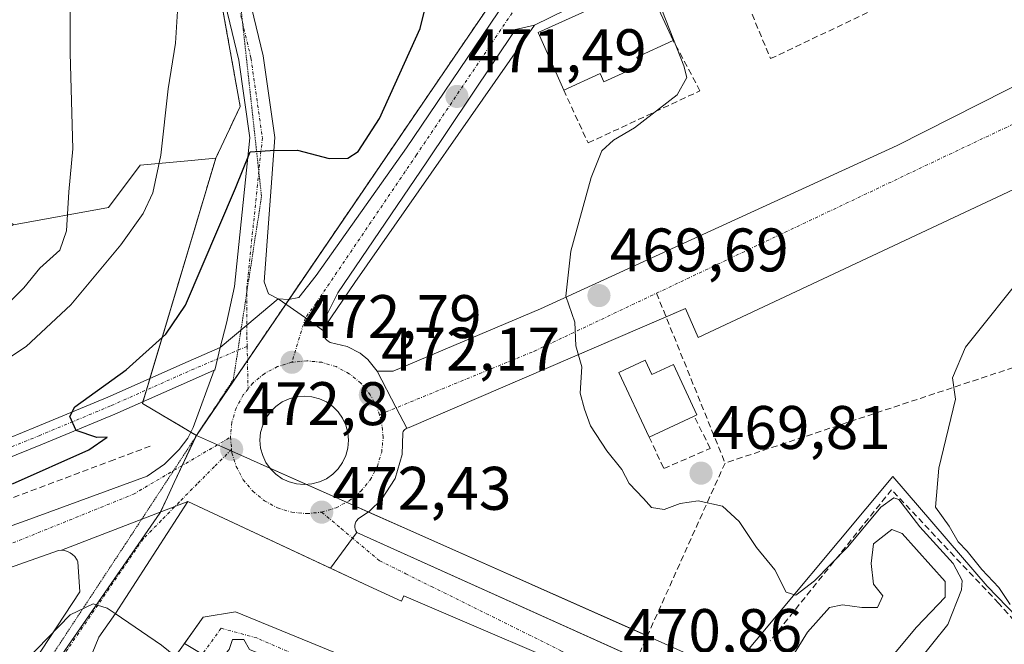
# Model space of a CAD drawing. Units: metres. Extents: x 549603 to 553082, y 4705477 to 4707815.
# Drawn here: x 551845 to 552005, y 4707353 to 4707455 of the extents above; entities that cross this region are included whole.
import ezdxf
from ezdxf.enums import TextEntityAlignment as Align

# ---------------------------------------------------------------- set-up
doc = ezdxf.new("R2010")
doc.units = ezdxf.units.M
doc.header["$MEASUREMENT"] = 0
for name, pattern in [('TRAZO_Y_PUNTO', [1, 0.5, -0.25, 0, -0.25]), ('TRAZOS', [0.75, 0.5, -0.25]), ('TRAZOS2', [0.375, 0.25, -0.125]), ('TRAZOSX2', [1.5, 1, -0.5])]:
    doc.linetypes.add(name, pattern=pattern)
for name, color, linetype, lineweight in [('Arbolado forestal', 92, 'TRAZOS', 0), ('Arbolado forestal CxS', 92, 'Continuous', 0), ('Camino', 19, 'Continuous', 0), ('Camino Cxs', 19, 'Continuous', 0), ('Camino eje', 39, 'TRAZO_Y_PUNTO', 13), ('Camino eje virtual', 6, 'TRAZO_Y_PUNTO', 0), ('Carátula', 7, 'Continuous', 5), ('Curva de nivel maestra', 36, 'Continuous', 30), ('Curva de nivel normal', 36, 'Continuous', 0), ('Edificación', 1, 'Continuous', 13), ('Edificación Cxs', 1, 'Continuous', 13), ('Elemento construido', 1, 'Continuous', 0), ('Estanque', 2, 'Continuous', 0), ('Estanque Cxs', 2, 'Continuous', 0), ('Muro lineal', 1, 'TRAZOSX2', 13), ('Núcleo urbano', 19, 'Continuous', 0), ('Núcleo urbano CxS', 19, 'Continuous', 0), ('Obra de contención lineal', 1, 'TRAZOSX2', 13), ('Pastizal CxS', 92, 'Continuous', 0), ('Pista pavimentada', 135, 'Continuous', 13), ('Pista pavimentada Cxs', 135, 'Continuous', 0), ('Pista pavimentada eje', 135, 'TRAZO_Y_PUNTO', 0), ('Punto de cota en terreno', 7, 'Continuous', 0), ('Rótulo de punto de cota en terreno', 19, 'Continuous', 0), ('Senda', 19, 'TRAZOSX2', 0), ('Vía pecuaria eje', 92, 'TRAZOS2', 0), ('Vía urbana Cxs', 5, 'Continuous', 0), ('Vía urbana eje', 5, 'TRAZO_Y_PUNTO', 0)]:
    doc.layers.add(name, color=color, linetype=linetype, lineweight=lineweight)
doc.styles.add('Arial', font='txt', dxfattribs={"height": 0.2})

# ---------------------------------------------------------------- blocks, each defined once
blk = doc.blocks.new('*U151')
at = {"layer": 'Núcleo urbano CxS', "color": 19, "linetype": 'Continuous', "lineweight": 0}
blk.add_polyline3d([(552018.46, 4707345.79, 466.21), (552002.27, 4707362.57, 466.23), (551986.87, 4707380.44, 468.17), (551960.21, 4707348.54, 470.91), (551947.18, 4707354.34, 471.03), (551908.82, 4707371.39, 472.21), (551882.22, 4707383.22, 472.75), (551873.41, 4707387.14, 472.8), (551915.41, 4707448.75, 471.58), (551942.58, 4707488.62, 467.76), (551973.61, 4707534.15, 466.44), (551982.17, 4707544.63, 465.94), (552033.1, 4707413.02, 462.51), (552235.13, 4707475.19, 459.27), (552230.05, 4707511.35, 460.95), (552230.05, 4707511.35, 460.95), (552290.19, 4707457.42, 455.71), (552312.19, 4707481.95, 456.13), (552349.75, 4707448.26, 453.22)], dxfattribs=at)
blk = doc.blocks.new('*U159')
at = {"layer": 'Arbolado forestal CxS', "color": 92, "linetype": 'Continuous', "lineweight": 0}
blk.add_polyline3d([(551915.41, 4707448.75, 471.58), (551873.41, 4707387.14, 472.8), (551864.62, 4707392.36, 473.77), (551876.57, 4707432.3, 476.05), (551880.54, 4707440.72, 475.66), (551874.19, 4707476.04, 477.24), (551856.49, 4707531.76, 479.22), (551858.01, 4707532, 479.01), (551939.47, 4707490.22, 468.02), (551942.58, 4707488.62, 467.76), (551915.41, 4707448.75, 471.58)], close=True, dxfattribs=at)
blk = doc.blocks.new('5PATER')
at = {"layer": 'Carátula', "linetype": 'Continuous', "lineweight": 5}
h = blk.add_hatch(color=250, dxfattribs=at)
edge = h.paths.add_edge_path()
edge.add_ellipse((0, 0.01), major_axis=(-1.33, -1.34), ratio=0.999422, start_angle=0, end_angle=360)
blk = doc.blocks.new('*U193')
at = {"layer": 'Vía urbana Cxs', "color": 5, "linetype": 'Continuous', "lineweight": 0}
blk.add_polyline3d([(551821.77, 4707364.74, 471.09), (551845.66, 4707373.27, 471.69), (551865.38, 4707380.5, 472.26), (551868.2, 4707382.44, 472.43), (551870.63, 4707384.85, 472.67), (551871.99, 4707386.68, 472.77), (551872.9, 4707388.4, 472.86), (551876.32, 4707397.74, 472.91), (551876.41, 4707397.78, 472.9), (551876.85, 4707399.59, 472.92), (551877.3, 4707401.43, 472.95), (551881.64, 4707405.09, 472.96), (551886.75, 4707409.37, 472.95), (551891.16, 4707406.28, 472.69), (551894.13, 4707404.19, 472.62), (551894.13, 4707404.19, 472.62), (551894.12, 4707403.79, 472.62), (551894.2, 4707403.41, 472.61), (551894.36, 4707403.05, 472.6), (551894.59, 4707402.73, 472.59), (551894.89, 4707402.48, 472.58), (551895.23, 4707402.29, 472.56), (551897.96, 4707401.63, 472.4), (551900.1, 4707400.51, 472.2), (551901.34, 4707399.48, 472.07), (551902.84, 4707397.58, 471.93), (551905.97, 4707391.64, 471.79), (551907.71, 4707388.32, 471.7), (551907.52, 4707388.22, 471.72), (551907.36, 4707388.1, 471.73), (551907.23, 4707387.94, 471.74), (551907.12, 4707387.77, 471.75), (551907.05, 4707387.57, 471.76), (551906.95, 4707384.05, 471.91), (551905.79, 4707380.13, 472.09), (551903.59, 4707376.68, 472.24), (551901.64, 4707374.77, 472.29), (551899.76, 4707373.53, 472.32), (551899.56, 4707373.3, 472.32), (551899.41, 4707373.05, 472.32), (551899.3, 4707372.76, 472.31), (551899.25, 4707372.47, 472.3), (551899.25, 4707372.17, 472.3), (551899.3, 4707371.87, 472.29), (551899.41, 4707371.59, 472.28), (551899.56, 4707371.33, 472.28), (551898.87, 4707370.4, 472.26), (551895.26, 4707365.51, 472.23), (551872, 4707376.35, 472.2), (551869.91, 4707375.54, 472.1), (551851.44, 4707368.43, 471.63), (551850.95, 4707368.4, 471.64), (551795.09, 4707348.69, 469.82)], dxfattribs=at)
blk.add_polyline3d([(551889.73, 4707379.24, 472.59), (551890.98, 4707379.13, 472.58), (551892.24, 4707379.24, 472.56), (551893.45, 4707379.56, 472.54), (551894.59, 4707380.09, 472.53), (551895.62, 4707380.81, 472.51), (551896.51, 4707381.7, 472.48), (551897.23, 4707382.73, 472.45), (551897.76, 4707383.87, 472.43), (551898.09, 4707385.08, 472.41), (551898.19, 4707386.34, 472.4), (551898.09, 4707387.59, 472.41), (551897.76, 4707388.8, 472.43), (551897.23, 4707389.94, 472.44), (551896.51, 4707390.97, 472.46), (551895.62, 4707391.86, 472.5), (551894.59, 4707392.58, 472.56), (551893.45, 4707393.11, 472.62), (551892.24, 4707393.44, 472.7), (551890.98, 4707393.55, 472.76), (551889.73, 4707393.44, 472.8), (551888.52, 4707393.11, 472.85), (551887.38, 4707392.58, 472.9), (551886.35, 4707391.86, 472.95), (551885.46, 4707390.97, 472.98), (551884.74, 4707389.94, 473), (551884.21, 4707388.8, 473.01), (551883.88, 4707387.59, 472.97), (551883.77, 4707386.34, 472.92), (551883.88, 4707385.08, 472.88), (551884.21, 4707383.87, 472.85), (551884.74, 4707382.73, 472.8), (551885.46, 4707381.7, 472.75), (551886.35, 4707380.81, 472.71), (551887.38, 4707380.09, 472.66), (551888.52, 4707379.56, 472.61), (551889.73, 4707379.24, 472.59)], close=True, dxfattribs=at)
blk = doc.blocks.new('*U199')
at = {"layer": 'Vía urbana Cxs', "color": 5, "linetype": 'Continuous', "lineweight": 0}
for points in [[(551882.06, 4707352.29, 471.97), (551881.13, 4707353.88, 472.05), (551879.28, 4707353.88, 472.06), (551878.75, 4707352.29, 471.84)], [(551876.77, 4707350.04, 471.14), (551871.49, 4707353.26, 471.69), (551874.51, 4707357.52, 472.08), (551879.76, 4707358.41, 472.14), (551901.5, 4707349.5, 472)], [(551941.69, 4707346.22, 470.84), (551907.19, 4707361.01, 472.08), (551906.81, 4707360.13, 472.08), (551901.5, 4707362.6, 472.17), (551895.26, 4707365.51, 472.23), (551898.87, 4707370.4, 472.26), (551899.56, 4707371.33, 472.28), (551945.22, 4707350.77, 470.98)], [(551838.01, 4707336.81, 468.62), (551854.41, 4707361.68, 470.76), (551854.08, 4707366.56, 471.43), (551853.96, 4707366.82, 471.46), (551853.87, 4707367, 471.48), (551853.59, 4707367.4, 471.52), (551853.24, 4707367.75, 471.55), (551852.84, 4707368.03, 471.58), (551852.4, 4707368.25, 471.6), (551851.93, 4707368.38, 471.62), (551851.44, 4707368.43, 471.63), (551869.91, 4707375.54, 472.1), (551872, 4707376.35, 472.2), (551860.23, 4707358.15, 469.93), (551857.51, 4707354.25, 469.57), (551851.73, 4707340.05, 469.29)]]:
    blk.add_polyline3d(points, dxfattribs=at)
blk = doc.blocks.new('*U201')
at = {"layer": 'Vía urbana Cxs', "color": 5, "linetype": 'Continuous', "lineweight": 0}
for points in [[(552019.82, 4707433.42, 464.74), (551955.15, 4707403.08, 468.8), (551953.12, 4707407.8, 468.8), (551949.93, 4707406.43, 469.05), (551908.1, 4707388.41, 471.68), (551907.9, 4707388.39, 471.69), (551907.71, 4707388.32, 471.7), (551905.97, 4707391.64, 471.79), (551902.84, 4707397.58, 471.93), (551905.47, 4707397.58, 471.74), (551929.45, 4707407.77, 470.21), (551987.61, 4707434.37, 466.47), (552018.83, 4707450.14, 464.64)], [(551998.18, 4707488.13, 466.45), (551928.52, 4707453.97, 470.96), (551925.4, 4707453.27, 471.01), (551910.93, 4707431.71, 471.78), (551896.45, 4707410.34, 472.5), (551894.52, 4707406.44, 472.6), (551894.13, 4707404.19, 472.62), (551891.16, 4707406.28, 472.69), (551886.75, 4707409.37, 472.95), (551888.41, 4707409.29, 472.86), (551890.08, 4707409.61, 472.79), (551892.94, 4707413.18, 472.75), (551907.62, 4707433.95, 471.9), (551938.63, 4707479.83, 470.17)]]:
    blk.add_polyline3d(points, dxfattribs=at)
blk = doc.blocks.new('*U202')
at = {"layer": 'Vía pecuaria eje', "color": 92, "linetype": 'TRAZOS2', "lineweight": 0}
blk.add_polyline3d([(551905.29, 4707806.95, 496.22), (551904.15, 4707804.98, 495.93), (551898.2, 4707794.67, 494.79), (551875.33, 4707739.64, 489.6), (551864.67, 4707707.12, 487.38), (551862.98, 4707698.89, 486.84), (551857.53, 4707672.42, 485.45), (551851.47, 4707642.95, 483.91), (551849, 4707610.83, 482.33), (551848.15, 4707599.9, 481.75), (551846.9, 4707574.87, 480.61), (551848.53, 4707546.79, 479.82), (551857.84, 4707520.84, 479.5), (551880.6, 4707457.35, 476.17), (551884.02, 4707426.03, 474.3), (551879.44, 4707396.26, 472.92), (551861.83, 4707369.41, 471.32), (551859.15, 4707365.35, 470.76), (551856.47, 4707361.28, 470.07), (551853.79, 4707357.22, 469.89), (551851.12, 4707353.15, 469.45), (551848.44, 4707349.09, 469.3)], dxfattribs=at)

msp = doc.modelspace()

# ---------------------------------------------------------------- linework, layer by layer
at = {"layer": 'Arbolado forestal', "color": 92, "linetype": 'TRAZOS', "lineweight": 0}
for points in [[(551856.49, 4707531.76, 479.22), (551857.19, 4707529.56, 479.12), (551859.79, 4707521.38, 479.2), (551874.19, 4707476.05, 477.24), (551874.49, 4707474.39, 477.2), (551875.61, 4707468.17, 476.94), (551880.54, 4707440.72, 475.66), (551876.57, 4707432.3, 476.05)], [(551873.41, 4707387.14, 472.8), (551874.7, 4707389.04, 472.87), (551881.73, 4707399.34, 472.92), (551887.97, 4707408.51, 472.83), (551888.52, 4707409.32, 472.86), (551915.4, 4707448.75, 471.58), (551942.58, 4707488.62, 467.76)], [(551876.57, 4707432.3, 476.05), (551865.84, 4707396.42, 473.79), (551865.27, 4707394.53, 473.77), (551864.71, 4707392.64, 473.75), (551864.62, 4707392.36, 473.77), (551872.51, 4707387.67, 472.83), (551873.41, 4707387.14, 472.8)]]:
    msp.add_polyline3d(points, dxfattribs=at)
at = {"layer": 'Camino', "color": 19, "linetype": 'Continuous', "lineweight": 0}
for points in [[(551743.43, 4707380.14, 476.27), (551746.57, 4707378.88, 476.21), (551755.25, 4707376.68, 476.98), (551763.58, 4707376.42, 477.42), (551776.68, 4707377.86, 478.16), (551794.93, 4707380.51, 480.07), (551815.89, 4707382.9, 479.08), (551835.73, 4707384.34, 477.3), (551840.79, 4707385.86, 476.9), (551847.2, 4707388.48, 475.57), (551858.96, 4707393.36, 474.24), (551872.05, 4707399.18, 473.27), (551877.3, 4707401.43, 472.95)], [(551877.3, 4707401.43, 472.95), (551876.85, 4707399.59, 472.92), (551876.41, 4707397.78, 472.9), (551876.32, 4707397.74, 472.91)], [(551876.32, 4707397.74, 472.91), (551873.24, 4707396.43, 473.06), (551860.14, 4707390.61, 474.36), (551848.35, 4707385.7, 475.51), (551841.79, 4707383.03, 476.25), (551836.27, 4707381.37, 476.52), (551816.16, 4707379.91, 478.48), (551795.32, 4707377.53, 479.12), (551777.06, 4707374.89, 478.12), (551763.7, 4707373.42, 477.3), (551754.83, 4707373.69, 476.74), (551745.64, 4707376.03, 475.94), (551743.52, 4707376.87, 475.85)]]:
    msp.add_polyline3d(points, dxfattribs=at)
at = {"layer": 'Camino Cxs', "color": 19, "linetype": 'Continuous', "lineweight": 0}
msp.add_polyline3d([(551840.79, 4707385.86, 476.9), (551847.2, 4707388.48, 475.57), (551858.96, 4707393.36, 474.24), (551872.05, 4707399.18, 473.27), (551877.3, 4707401.43, 472.95), (551876.85, 4707399.59, 472.92), (551876.41, 4707397.78, 472.9), (551876.32, 4707397.74, 472.91), (551876.32, 4707397.74, 472.91), (551873.24, 4707396.43, 473.06), (551860.14, 4707390.61, 474.36), (551848.35, 4707385.7, 475.51), (551841.79, 4707383.03, 476.25)], dxfattribs=at)
at = {"layer": 'Camino eje', "color": 39, "linetype": 'TRAZO_Y_PUNTO', "lineweight": 13}
msp.add_polyline3d([(551743.48, 4707378.51, 475.94), (551746.1, 4707377.45, 476.01), (551755.04, 4707375.18, 476.86), (551763.64, 4707374.92, 477.36), (551776.87, 4707376.38, 478.14), (551795.12, 4707379.02, 479.62), (551816.03, 4707381.4, 478.78), (551836, 4707382.86, 476.89), (551841.29, 4707384.45, 476.62), (551847.78, 4707387.09, 475.54), (551859.55, 4707391.99, 474.29), (551872.65, 4707397.81, 473.07), (551876.85, 4707399.59, 472.92)], dxfattribs=at)
at = {"layer": 'Camino eje virtual', "color": 6, "linetype": 'TRAZO_Y_PUNTO', "lineweight": 0}
msp.add_polyline3d([(551881.68, 4707401.64, 472.93), (551876.85, 4707399.59, 472.92)], dxfattribs=at)
at = {"layer": 'Curva de nivel maestra', "color": 36, "linetype": 'Continuous', "lineweight": 30}
msp.add_polyline3d([(551843.46, 4707379.26, 475), (551855.89, 4707384.76, 475), (551858.89, 4707386.84, 475), (551857.21, 4707386.78, 475), (551853.81, 4707387.91, 475), (551852.8, 4707390.23, 475), (551853.62, 4707391.8, 475), (551861.96, 4707397.8, 475), (551868.44, 4707403.63, 475), (551871.63, 4707408.36, 475), (551879.77, 4707427.39, 475), (551882.17, 4707433.3, 475), (551885.45, 4707433.52, 475), (551889.86, 4707433.58, 475), (551895.02, 4707432.24, 475), (551898.06, 4707432.29, 475), (551899.76, 4707433.4, 475), (551903.23, 4707438.73, 475), (551909.89, 4707453.4, 475), (551910.78, 4707457.18, 475)], dxfattribs=at)
at = {"layer": 'Curva de nivel normal', "color": 36, "linetype": 'Continuous', "lineweight": 0}
for points in [[(551852.82, 4707465.57, 485), (551852.87, 4707449.42, 485), (551853.28, 4707433.81, 485), (551852.64, 4707426.81, 485), (551852.26, 4707420.48, 485), (551851.17, 4707417.31, 485), (551847.93, 4707414.4, 485), (551845.3, 4707411.15, 485), (551842.19, 4707408.06, 485), (551839.63, 4707407.31, 485), (551837.23, 4707407.56, 485), (551833.56, 4707406.36, 485), (551828.9, 4707402.7, 485), (551822.01, 4707398.6, 485), (551816.34, 4707396.54, 485), (551810.01, 4707396.03, 485), (551797.25, 4707394.47, 485), (551780.94, 4707394.51, 485), (551763.55, 4707398.59, 485), (551752.78, 4707404.11, 485)], [(551751.73, 4707385.8, 480), (551756.56, 4707384.76, 480), (551762.28, 4707384.24, 480), (551770.58, 4707383.01, 480), (551778.4, 4707382.32, 480), (551785.6, 4707381.52, 480), (551795.85, 4707381.77, 480), (551813.09, 4707384.01, 480), (551825.57, 4707386.59, 480), (551830.9, 4707388.67, 480), (551833.5, 4707390.79, 480), (551835.44, 4707393.34, 480), (551837.95, 4707395.58, 480), (551840.34, 4707398.12, 480), (551845.7, 4707401.6, 480), (551852.93, 4707408.41, 480), (551861.1, 4707418.15, 480), (551864.72, 4707423.28, 480), (551866.32, 4707426.66, 480), (551867.61, 4707432.8, 480), (551868.81, 4707443.6, 480), (551870.01, 4707451.01, 480), (551870.32, 4707456.23, 480)], [(551990.51, 4707349.74, 470), (551993.41, 4707353.32, 470), (551995.84, 4707356.36, 470), (551998.09, 4707361.99, 470), (551998.17, 4707363.5, 470), (551996.68, 4707366.28, 470), (551991.28, 4707372.22, 470), (551987.88, 4707376.67, 470), (551987.05, 4707376.99, 470), (551984.92, 4707375.43, 470), (551979.55, 4707368.97, 470), (551974.1, 4707363.44, 470), (551971.08, 4707361.12, 470), (551969.49, 4707361.58, 470), (551967.64, 4707365.22, 470), (551964.68, 4707368.9, 470), (551961.82, 4707373.14, 470), (551959.11, 4707375.6, 470), (551955.16, 4707376.48, 470), (551952.24, 4707376.05, 470), (551949.62, 4707375.06, 470), (551947.56, 4707375.37, 470), (551946.25, 4707376.86, 470), (551943.94, 4707379.28, 470), (551942.72, 4707381.61, 470), (551940.28, 4707384.62, 470), (551937.63, 4707388.7, 470), (551936.65, 4707391.42, 470), (551935.96, 4707394.03, 470), (551936.23, 4707398.3, 470), (551935.23, 4707401.71, 470), (551935.07, 4707405.56, 470), (551933.61, 4707409.84, 470), (551934.4, 4707417.16, 470), (551937.75, 4707429.15, 470), (551939.47, 4707433.48, 470), (551941.36, 4707435.25, 470), (551944.81, 4707437.24, 470), (551951.76, 4707442.63, 470), (551953.3, 4707445.43, 470), (551952.81, 4707447.33, 470), (551949.34, 4707456.19, 470)], [(552005.98, 4707359.58, 465), (552004.12, 4707362.39, 465), (552001.37, 4707365.31, 465), (551998.99, 4707368.26, 465), (551997.5, 4707369.78, 465), (551996.08, 4707372.37, 465), (551993.84, 4707375.46, 465), (551994.38, 4707381.8, 465), (551997.1, 4707393.04, 465), (551996.61, 4707396.54, 465), (551998.69, 4707401.5, 465), (552008.89, 4707414.21, 465)], [(551845.63, 4707350.46, 470), (551852.83, 4707357.91, 470), (551856.59, 4707359.71, 470), (551858.89, 4707359.01, 470), (551860.2, 4707358.11, 470)], [(551860.2, 4707358.11, 470), (551867.7, 4707352.97, 470), (551870.02, 4707351.12, 470)]]:
    msp.add_polyline3d(points, dxfattribs=at)
at = {"layer": 'Edificación', "color": 1, "linetype": 'Continuous', "lineweight": 13}
for points in [[(551933.25, 4707443.39, 476.17), (551929.07, 4707452.75, 476.36), (551946.79, 4707460.8, 476.42), (551947.07, 4707460.2, 479.56), (551951.1, 4707451.47, 477.22)], [(551951.1, 4707451.47, 477.22), (551945.16, 4707448.75, 478.1), (551945.75, 4707447.44, 476.19)], [(551945.75, 4707447.44, 476.19), (551939.8, 4707444.75, 476.25), (551939.2, 4707446.07, 478.32), (551933.25, 4707443.39, 476.17)], [(551947.18, 4707386.86, 474.32), (551942.25, 4707397.37, 472.83), (551946.51, 4707399.37, 472.83)], [(551946.51, 4707399.37, 472.83), (551947.6, 4707397.04, 479.64), (551951.12, 4707398.69, 477.55), (551954.96, 4707390.5, 472.49), (551954.5, 4707390.28, 473.38)], [(551954.5, 4707390.28, 473.38), (551947.18, 4707386.86, 474.32)], [(551870.23, 4707351.48, 482.39), (551867.82, 4707347.35, 486.38), (551862.19, 4707331.93, 484.15), (551849.89, 4707335.51, 481.37), (551851.73, 4707340.05, 485.88), (551857.51, 4707354.25, 485.59), (551860.23, 4707358.15, 488.69), (551872, 4707376.35, 485.96), (551901.5, 4707362.6, 488.68), (551906.81, 4707360.13, 486.19), (551907.19, 4707361.01, 484.17), (551941.69, 4707346.22, 480.89), (551937.99, 4707337.58, 483.39)], [(551901.97, 4707349.31, 483), (551901.5, 4707349.5, 484.6), (551879.76, 4707358.41, 486.7), (551874.51, 4707357.52, 481.63), (551870.23, 4707351.48, 482.39)]]:
    msp.add_polyline3d(points, dxfattribs=at)
at = {"layer": 'Edificación Cxs', "color": 1, "linetype": 'Continuous', "lineweight": 13}
for points in [[(551945.75, 4707447.44, 476.19), (551939.8, 4707444.75, 476.25), (551939.2, 4707446.07, 478.32), (551933.25, 4707443.39, 476.17), (551929.07, 4707452.75, 476.36), (551946.79, 4707460.8, 476.42), (551947.07, 4707460.2, 479.56), (551951.1, 4707451.47, 477.22), (551945.16, 4707448.75, 478.1), (551945.75, 4707447.44, 476.19)], [(551946.51, 4707399.37, 472.83), (551947.6, 4707397.04, 479.64), (551951.12, 4707398.69, 477.55), (551954.96, 4707390.5, 472.49), (551954.5, 4707390.28, 473.38), (551947.18, 4707386.86, 474.32), (551942.25, 4707397.37, 472.84), (551946.51, 4707399.37, 472.83)]]:
    msp.add_polyline3d(points, close=True, dxfattribs=at)
for points in [[(551851.73, 4707340.05, 485.88), (551857.51, 4707354.25, 485.59), (551860.23, 4707358.15, 488.69), (551872, 4707376.35, 485.96), (551901.5, 4707362.6, 488.68), (551906.81, 4707360.13, 486.19), (551907.19, 4707361.01, 484.17), (551941.69, 4707346.22, 480.89)], [(551901.5, 4707349.5, 484.6), (551879.76, 4707358.41, 486.7), (551874.51, 4707357.52, 481.63), (551870.23, 4707351.48, 482.39)]]:
    msp.add_polyline3d(points, dxfattribs=at)
at = {"layer": 'Elemento construido', "color": 1, "linetype": 'Continuous', "lineweight": 0}
for points in [[(552006.1, 4707488.98, 466.05), (552004.67, 4707489.53, 466.14), (552003.16, 4707489.76, 466.23), (552000.88, 4707489.52, 466.36), (551998.18, 4707488.13, 466.51), (551928.52, 4707453.97, 473.51), (551899.22, 4707412.04, 472.47)], [(551899.22, 4707412.04, 472.47), (551894.4, 4707404.92, 472.67), (551894.23, 4707404.57, 472.67), (551894.13, 4707404.19, 472.68), (551894.12, 4707403.79, 472.68), (551894.2, 4707403.41, 472.67), (551894.36, 4707403.05, 472.66), (551894.59, 4707402.73, 472.64), (551894.89, 4707402.48, 472.62), (551895.23, 4707402.29, 472.6), (551897.96, 4707401.63, 472.52), (551900.1, 4707400.51, 472.26), (551901.34, 4707399.48, 472.2), (551902.84, 4707397.58, 472.04), (551905.47, 4707397.58, 471.84), (551929.45, 4707407.77, 470.28), (551987.61, 4707434.37, 466.52), (552018.83, 4707450.14, 464.62)], [(552019.82, 4707433.42, 464.84), (551955.15, 4707403.08, 469.67), (551953.12, 4707407.8, 468.9), (551908.1, 4707388.41, 471.82), (551907.9, 4707388.39, 471.83), (551907.71, 4707388.32, 471.84), (551907.52, 4707388.22, 471.86), (551907.36, 4707388.1, 471.87), (551907.23, 4707387.94, 471.88), (551907.12, 4707387.77, 471.89), (551907.05, 4707387.57, 471.9), (551906.95, 4707384.05, 472.03), (551905.79, 4707380.13, 472.15), (551903.59, 4707376.68, 472.3), (551901.64, 4707374.77, 472.38), (551899.76, 4707373.53, 472.41), (551899.56, 4707373.3, 472.41), (551899.41, 4707373.05, 472.41), (551899.3, 4707372.76, 472.41), (551899.25, 4707372.47, 472.41), (551899.25, 4707372.17, 472.41), (551899.3, 4707371.87, 472.4), (551899.41, 4707371.59, 472.39), (551899.56, 4707371.33, 472.38), (551959.02, 4707344.56, 471.31)], [(551682.33, 4707406.53, 475.52), (551682.04, 4707401.54, 476.1), (551682.04, 4707392.67, 473.49), (551683.02, 4707385.77, 474.13), (551686.31, 4707378.87, 472.7), (551688.65, 4707374.78, 472.22), (551691.57, 4707369.67, 470.44), (551701.42, 4707356.86, 469.43), (551707.66, 4707351.27, 468.56), (551714.56, 4707347.66, 468.29), (551726.72, 4707344.04, 469.01), (551739.21, 4707342.07, 468.18), (551750.05, 4707342.72, 468.37), (551759.58, 4707344.04, 468.66), (551804.26, 4707358.49, 470.3), (551845.66, 4707373.27, 471.79), (551865.38, 4707380.5, 472.44), (551868.2, 4707382.44, 472.98), (551870.63, 4707384.85, 472.72), (551871.99, 4707386.68, 472.89), (551872.9, 4707388.4, 472.98)], [(551854.08, 4707366.56, 471.43), (551853.87, 4707367, 471.49), (551853.59, 4707367.4, 471.55), (551853.24, 4707367.75, 471.6), (551852.84, 4707368.03, 471.65), (551852.4, 4707368.25, 471.69), (551851.93, 4707368.38, 471.72), (551851.44, 4707368.43, 471.73), (551850.95, 4707368.4, 471.75), (551795.09, 4707348.69, 469.88), (551735.95, 4707329.64, 467.78), (551734.71, 4707329.37, 467.73), (551733.48, 4707329.02, 467.69), (551732.29, 4707328.6, 467.65), (551731.12, 4707328.11, 467.61), (551729.98, 4707327.54, 467.58), (551728.89, 4707326.9, 467.54), (551727.83, 4707326.19, 467.5), (551726.82, 4707325.42, 467.42), (551725.87, 4707324.58, 467.32), (551724.96, 4707323.69, 467.22), (551724.12, 4707322.74, 467.13), (551715.26, 4707304.83, 469.59)]]:
    msp.add_polyline3d(points, dxfattribs=at)
at = {"layer": 'Estanque', "color": 2, "linetype": 'Continuous', "lineweight": 0}
msp.add_polyline3d([(551995.39, 4707360.79, 470.28), (551990.73, 4707355.92, 470.79), (551982.26, 4707345.76, 470.41), (551978.88, 4707345.55, 470.62), (551973.8, 4707347.03, 470.77), (551971.89, 4707349.78, 470.88), (551970.83, 4707351.69, 470.88), (551972.95, 4707355.07, 470.83), (551976.55, 4707359.09, 470.93), (551978.66, 4707359.52, 470.92), (551981.84, 4707359.09, 470.92), (551984.38, 4707359.09, 470.9), (551985.23, 4707361, 470.88), (551983.74, 4707362.9, 470.88), (551983.32, 4707366.29, 470.77), (551983.74, 4707369.47, 470.49), (551986.71, 4707371.79, 470.66), (551988.4, 4707371.16, 470.1), (551995.39, 4707363.33, 470.55), (551995.39, 4707360.79, 470.28)], dxfattribs=at)
at = {"layer": 'Estanque Cxs', "color": 2, "linetype": 'Continuous', "lineweight": 0}
msp.add_polyline3d([(551995.39, 4707360.79, 470.28), (551990.73, 4707355.92, 470.79), (551982.26, 4707345.76, 470.41), (551978.88, 4707345.55, 470.62), (551973.8, 4707347.03, 470.77), (551971.89, 4707349.78, 470.88), (551970.83, 4707351.69, 470.88), (551972.95, 4707355.07, 470.83), (551976.55, 4707359.09, 470.93), (551978.66, 4707359.52, 470.92), (551981.84, 4707359.09, 470.92), (551984.38, 4707359.09, 470.9), (551985.23, 4707361, 470.88), (551983.74, 4707362.9, 470.88), (551983.32, 4707366.29, 470.77), (551983.74, 4707369.47, 470.49), (551986.71, 4707371.79, 470.66), (551988.4, 4707371.16, 470.1), (551995.39, 4707363.33, 470.55), (551995.39, 4707360.79, 470.28)], close=True, dxfattribs=at)
at = {"layer": 'Muro lineal', "color": 1, "linetype": 'TRAZOSX2', "lineweight": 13}
for points in [[(551963.37, 4707457.13, 475.55), (551966.95, 4707448.5, 468.54), (551990.49, 4707459.67, 467.57), (551986.7, 4707467.53, 473.25)], [(551933.25, 4707443.39, 476.17), (551937.23, 4707434.78, 470.94), (551955.46, 4707443.25, 469.48), (551951.1, 4707451.47, 477.22)], [(551947.18, 4707386.86, 474.32), (551949.57, 4707381.74, 469.88), (551957.12, 4707385.03, 469.69), (551954.5, 4707390.28, 473.38)]]:
    msp.add_polyline3d(points, dxfattribs=at)
at = {"layer": 'Núcleo urbano', "color": 19, "linetype": 'Continuous', "lineweight": 0}
for points in [[(551873.41, 4707387.14, 472.8), (551874.7, 4707389.04, 472.87), (551881.73, 4707399.34, 472.92), (551887.97, 4707408.51, 472.83), (551888.52, 4707409.32, 472.86), (551915.4, 4707448.75, 471.58), (551942.58, 4707488.62, 467.76)], [(551876.57, 4707432.3, 476.05), (551871.43, 4707431.82, 477.25), (551864.24, 4707431.15, 481.35), (551859.08, 4707424.27, 482.77), (551843.61, 4707421.41, 486.95)], [(551876.57, 4707432.3, 476.05), (551865.84, 4707396.42, 473.79), (551865.27, 4707394.53, 473.77), (551864.71, 4707392.64, 473.75), (551864.62, 4707392.36, 473.77), (551872.51, 4707387.67, 472.83), (551873.41, 4707387.14, 472.8)], [(551873.41, 4707387.14, 472.8), (551873.29, 4707386.88, 472.79), (551871.1, 4707382.23, 472.5), (551869.8, 4707379.44, 472.29), (551868.68, 4707377.07, 472.13), (551867.54, 4707374.63, 471.97), (551867.46, 4707374.46, 471.95), (551837.03, 4707330.58, 467.21)], [(552075.16, 4707261.65, 453.77), (552075.01, 4707265.04, 454.33), (552074.94, 4707266.51, 454.66), (552072.59, 4707319.27, 459.36), (552068.45, 4707319.27, 460.68), (552048.05, 4707325.54, 463.88), (552018.46, 4707345.79, 466.21), (552002.27, 4707362.57, 466.23), (551986.87, 4707380.44, 468.17), (551960.21, 4707348.54, 470.91), (551947.18, 4707354.34, 471.03), (551946.88, 4707354.47, 471.03), (551908.82, 4707371.39, 472.21), (551901.47, 4707374.66, 472.3), (551897.88, 4707376.26, 472.36), (551891.36, 4707379.16, 472.58), (551885.38, 4707381.82, 472.75), (551882.22, 4707383.22, 472.75), (551879.17, 4707384.58, 472.75), (551878.96, 4707384.67, 472.75), (551876.85, 4707385.61, 472.75), (551873.45, 4707387.13, 472.8), (551873.41, 4707387.14, 472.8)]]:
    msp.add_polyline3d(points, dxfattribs=at)
at = {"layer": 'Núcleo urbano CxS', "color": 19, "linetype": 'Continuous', "lineweight": 0}
for points in [[(551753.65, 4707384.74, 479.64), (551763.4, 4707387.6, 480.95), (551779.24, 4707376.21, 478.32), (551792.2, 4707377.65, 479.03), (551792.04, 4707384.74, 481.54), (551793.76, 4707391.61, 483.86), (551787.46, 4707401.92, 488.72), (551801.21, 4707409.95, 491.78), (551817.25, 4707413.96, 492.09), (551833.3, 4707415.68, 489.16), (551843.61, 4707421.41, 486.95), (551843.61, 4707421.41, 486.95), (551859.08, 4707424.27, 482.77), (551864.24, 4707431.15, 481.35), (551871.43, 4707431.82, 477.25), (551876.57, 4707432.3, 476.05), (551864.62, 4707392.36, 473.77), (551873.41, 4707387.14, 472.8), (551869.8, 4707379.44, 472.29), (551868.68, 4707377.07, 472.13), (551867.46, 4707374.46, 471.95), (551837.03, 4707330.58, 467.21)], [(551837.03, 4707330.58, 467.21), (551867.46, 4707374.46, 471.95), (551868.68, 4707377.07, 472.13), (551869.8, 4707379.44, 472.29), (551873.41, 4707387.14, 472.8), (551882.22, 4707383.22, 472.75), (551908.82, 4707371.39, 472.21), (551947.18, 4707354.34, 471.03), (551960.21, 4707348.54, 470.91), (551986.87, 4707380.44, 468.17), (552002.27, 4707362.57, 466.23), (552018.46, 4707345.79, 466.21)]]:
    msp.add_polyline3d(points, dxfattribs=at)
at = {"layer": 'Obra de contención lineal', "color": 1, "linetype": 'TRAZOSX2', "lineweight": 13}
for points in [[(551704.57, 4707356.11, 469.23), (551727.49, 4707347.9, 471.45), (551735.69, 4707346.01, 471.52), (551746.42, 4707345.8, 471.94), (551759.24, 4707348.74, 473.56), (551778.59, 4707354.42, 474.3), (551814.13, 4707365.98, 473.28), (551859.35, 4707382.93, 473.81), (551866.28, 4707385.53, 473.21)], [(551956.64, 4707308.93, 466.42), (551962.69, 4707311.84, 468.65), (551972.58, 4707313.73, 469.33), (551972.58, 4707306.79, 464.58), (551981.2, 4707305.74, 467.87), (551981.58, 4707305.18, 467.66), (551982.04, 4707304.67, 468.13), (551982.56, 4707304.24, 468.12), (551983.14, 4707303.88, 467.77), (551983.76, 4707303.6, 466.94), (551984.41, 4707303.41, 466.37), (551985.08, 4707303.31, 466.07), (551985.76, 4707303.31, 466.07), (551986.44, 4707303.4, 466.38), (551987.09, 4707303.58, 466.95), (551987.72, 4707303.85, 467.73), (552021.99, 4707292.91, 466.48), (552040.46, 4707322.75, 467.47), (552042.81, 4707326.55, 467.01), (552032.09, 4707336.23, 468.08), (552014.64, 4707348, 468.37), (552004.12, 4707359.78, 468.66), (551986.67, 4707378.29, 470.58), (551966.9, 4707353.68, 470.86)]]:
    msp.add_polyline3d(points, dxfattribs=at)
at = {"layer": 'Pastizal CxS', "color": 92, "linetype": 'Continuous', "lineweight": 0}
for points in [[(551856.49, 4707531.76, 479.22), (551857.19, 4707529.56, 479.12), (551859.79, 4707521.38, 479.2), (551874.19, 4707476.05, 477.24), (551874.49, 4707474.39, 477.2), (551875.61, 4707468.17, 476.94), (551880.54, 4707440.72, 475.66), (551876.57, 4707432.3, 476.05)], [(551874.19, 4707476.04, 477.24), (551880.54, 4707440.72, 475.66), (551876.57, 4707432.3, 476.05), (551871.43, 4707431.82, 477.25), (551864.24, 4707431.15, 481.35), (551859.08, 4707424.27, 482.77), (551843.61, 4707421.41, 486.95), (551835.59, 4707428.28, 491.36), (551829.86, 4707430, 494.15), (551827, 4707436.88, 494.71), (551818.97, 4707440.89, 497.54), (551810.95, 4707448.34, 499.41), (551808.09, 4707459.22, 499.71)], [(551876.57, 4707432.3, 476.05), (551871.43, 4707431.82, 477.25), (551864.24, 4707431.15, 481.35), (551859.08, 4707424.27, 482.77), (551843.61, 4707421.41, 486.95)]]:
    msp.add_polyline3d(points, dxfattribs=at)
at = {"layer": 'Pista pavimentada', "color": 135, "linetype": 'Continuous', "lineweight": 13}
for points in [[(551862.11, 4707522.07, 478.94), (551865.4, 4707512.97, 478.83), (551877.22, 4707479.06, 477.15), (551880.55, 4707464.54, 476.48), (551884.27, 4707448.98, 475.41), (551886.17, 4707435.68, 475.04), (551884.44, 4707412.15, 473.19), (551885.16, 4707410.17, 473.05), (551886.75, 4707409.37, 472.95)], [(551877.3, 4707401.43, 472.95), (551878.33, 4707405.4, 473.11), (551879.64, 4707411.4, 473.37), (551882.14, 4707435.6, 475.05), (551880.34, 4707448.23, 476.04), (551876.65, 4707463.63, 476.27), (551873.37, 4707477.95, 477.29), (551861.63, 4707511.63, 478.91), (551858.27, 4707520.92, 479.43)], [(551886.75, 4707409.37, 472.95), (551881.64, 4707405.09, 472.96)], [(551881.64, 4707405.09, 472.96), (551877.3, 4707401.43, 472.95)]]:
    msp.add_polyline3d(points, dxfattribs=at)
at = {"layer": 'Pista pavimentada Cxs', "color": 135, "linetype": 'Continuous', "lineweight": 0}
msp.add_polyline3d([(551880.55, 4707464.54, 476.48), (551884.27, 4707448.98, 475.41), (551886.17, 4707435.68, 475.04), (551884.44, 4707412.15, 473.19), (551885.16, 4707410.17, 473.05), (551886.75, 4707409.37, 472.95), (551881.64, 4707405.09, 472.96), (551881.64, 4707405.09, 472.96), (551877.3, 4707401.43, 472.95), (551878.33, 4707405.4, 473.11), (551879.64, 4707411.4, 473.37), (551882.14, 4707435.6, 475.05), (551880.34, 4707448.23, 476.04), (551876.65, 4707463.63, 476.27)], dxfattribs=at)
at = {"layer": 'Pista pavimentada eje', "color": 135, "linetype": 'TRAZO_Y_PUNTO', "lineweight": 0}
for points in [[(551850.16, 4707632.98, 483.45), (551849.97, 4707631.47, 483.39), (551849.34, 4707615.59, 482.59), (551847.85, 4707588.71, 481.25), (551847.01, 4707569.87, 480.42), (551848.7, 4707555.69, 479.82), (551850.39, 4707547.01, 479.69), (551858.23, 4707526.91, 479.1), (551863.52, 4707512.3, 478.85), (551875.29, 4707478.5, 477.19), (551878.6, 4707464.09, 476.38), (551882.3, 4707448.61, 475.52), (551884.16, 4707435.64, 475.04), (551881.64, 4707411.3, 473.13), (551881.64, 4707405.09, 472.96)], [(551881.64, 4707405.09, 472.96), (551881.64, 4707403.23, 472.94), (551881.68, 4707401.64, 472.93), (551881.83, 4707394.7, 472.94)]]:
    msp.add_polyline3d(points, dxfattribs=at)
at = {"layer": 'Senda', "color": 19, "linetype": 'TRAZOSX2', "lineweight": 0}
for points in [[(551948.37, 4707410.29, 469.08), (551959.54, 4707382.64, 469.56)], [(552043.54, 4707410.45, 461.93), (551959.54, 4707382.64, 469.56)], [(551959.54, 4707382.64, 469.56), (551943.45, 4707346.85, 470.86)]]:
    msp.add_polyline3d(points, dxfattribs=at)
at = {"layer": 'Vía urbana Cxs', "color": 5, "linetype": 'Continuous', "lineweight": 0}
for points in [[(551886.75, 4707409.37, 472.95), (551888.41, 4707409.29, 472.86), (551890.08, 4707409.61, 472.79), (551892.94, 4707413.18, 472.75), (551907.62, 4707433.95, 471.9), (551938.63, 4707479.83, 470.17), (551962.99, 4707515.58, 467.98), (551976.42, 4707533.8, 467.99), (551981.89, 4707540.2, 467.32), (551984.44, 4707543.16, 467.12), (551990.55, 4707548.62, 467.36), (552001.24, 4707556.1, 466.82), (552012.63, 4707563.9, 467.01), (552025.26, 4707573.8, 467.87), (552040.03, 4707585.83, 468.4), (552060.71, 4707603.97, 468.85), (552079.07, 4707621.92, 469.49), (552094.85, 4707637.91, 469.7), (552100.05, 4707644.6, 469.67)], [(551902.84, 4707397.58, 471.93), (551905.47, 4707397.58, 471.74), (551929.45, 4707407.77, 470.21), (551987.61, 4707434.37, 466.47), (552018.83, 4707450.14, 464.64), (552021.3, 4707452.54, 464.55), (552022.27, 4707454.37, 464.54), (552022.77, 4707456.39, 464.57), (552020.14, 4707461.31, 464.78), (552015.59, 4707458.89, 464.92), (552002.78, 4707483.86, 466.05), (552007.49, 4707486.27, 465.87), (552006.1, 4707488.98, 466), (552004.67, 4707489.53, 466.1), (552003.16, 4707489.76, 466.18), (552000.88, 4707489.52, 466.3), (551998.18, 4707488.13, 466.45), (551928.52, 4707453.97, 470.96)], [(551928.52, 4707453.97, 470.96), (551925.4, 4707453.27, 471.01), (551910.93, 4707431.71, 471.78), (551896.45, 4707410.34, 472.5), (551894.52, 4707406.44, 472.6), (551894.13, 4707404.19, 472.62)], [(552019.82, 4707433.42, 464.74), (551955.15, 4707403.08, 468.8), (551953.12, 4707407.8, 468.8), (551949.93, 4707406.43, 469.05), (551908.1, 4707388.41, 471.68), (551907.9, 4707388.39, 471.69), (551907.71, 4707388.32, 471.7)], [(551886.75, 4707409.37, 472.95), (551881.64, 4707405.09, 472.96)], [(551886.75, 4707409.37, 472.95), (551891.16, 4707406.28, 472.69), (551894.13, 4707404.19, 472.62)], [(551886.75, 4707409.37, 472.95), (551891.16, 4707406.28, 472.69), (551894.13, 4707404.19, 472.62)], [(551881.64, 4707405.09, 472.96), (551877.3, 4707401.43, 472.95)], [(551894.13, 4707404.19, 472.62), (551894.12, 4707403.79, 472.62), (551894.2, 4707403.41, 472.61), (551894.36, 4707403.05, 472.6), (551894.59, 4707402.73, 472.59), (551894.89, 4707402.48, 472.58), (551895.23, 4707402.29, 472.56), (551897.96, 4707401.63, 472.4), (551900.1, 4707400.51, 472.2), (551901.34, 4707399.48, 472.07), (551902.84, 4707397.58, 471.93)], [(551877.3, 4707401.43, 472.95), (551876.85, 4707399.59, 472.92), (551876.41, 4707397.78, 472.9), (551876.32, 4707397.74, 472.91)], [(551872.9, 4707388.4, 472.86), (551876.32, 4707397.74, 472.91)], [(551902.84, 4707397.58, 471.93), (551905.97, 4707391.64, 471.79), (551907.71, 4707388.32, 471.7)], [(551902.84, 4707397.58, 471.93), (551905.97, 4707391.64, 471.79), (551907.71, 4707388.32, 471.7)], [(551889.73, 4707379.24, 472.59), (551890.98, 4707379.13, 472.58), (551892.24, 4707379.24, 472.56), (551893.45, 4707379.56, 472.54), (551894.59, 4707380.09, 472.53), (551895.62, 4707380.81, 472.51), (551896.51, 4707381.7, 472.48), (551897.23, 4707382.73, 472.45), (551897.76, 4707383.87, 472.43), (551898.09, 4707385.08, 472.41), (551898.19, 4707386.34, 472.4), (551898.09, 4707387.59, 472.41), (551897.76, 4707388.8, 472.43), (551897.23, 4707389.94, 472.44), (551896.51, 4707390.97, 472.46), (551895.62, 4707391.86, 472.5), (551894.59, 4707392.58, 472.56), (551893.45, 4707393.11, 472.62), (551892.24, 4707393.44, 472.7), (551890.98, 4707393.55, 472.76), (551889.73, 4707393.44, 472.8), (551888.52, 4707393.11, 472.85), (551887.38, 4707392.58, 472.9), (551886.35, 4707391.86, 472.95), (551885.46, 4707390.97, 472.98), (551884.74, 4707389.94, 473), (551884.21, 4707388.8, 473.01), (551883.88, 4707387.59, 472.97), (551883.77, 4707386.34, 472.92), (551883.88, 4707385.08, 472.88), (551884.21, 4707383.87, 472.85), (551884.74, 4707382.73, 472.8), (551885.46, 4707381.7, 472.75), (551886.35, 4707380.81, 472.71), (551887.38, 4707380.09, 472.66), (551888.52, 4707379.56, 472.61), (551889.73, 4707379.24, 472.59)], [(551716.49, 4707347.09, 468.14), (551726.72, 4707344.04, 468.04), (551739.21, 4707342.07, 468.09), (551750.05, 4707342.72, 468.37), (551759.58, 4707344.04, 468.84), (551804.26, 4707358.49, 470.24), (551821.77, 4707364.74, 471.09), (551845.66, 4707373.27, 471.69), (551865.38, 4707380.5, 472.26), (551868.2, 4707382.44, 472.43), (551870.63, 4707384.85, 472.67), (551871.99, 4707386.68, 472.77), (551872.9, 4707388.4, 472.86)], [(551907.71, 4707388.32, 471.7), (551907.52, 4707388.22, 471.72), (551907.36, 4707388.1, 471.73), (551907.23, 4707387.94, 471.74), (551907.12, 4707387.77, 471.75), (551907.05, 4707387.57, 471.76), (551906.95, 4707384.05, 471.91), (551905.79, 4707380.13, 472.09), (551903.59, 4707376.68, 472.24), (551901.64, 4707374.77, 472.29), (551899.76, 4707373.53, 472.32), (551899.56, 4707373.3, 472.32), (551899.41, 4707373.05, 472.32), (551899.3, 4707372.76, 472.31), (551899.25, 4707372.47, 472.3), (551899.25, 4707372.17, 472.3), (551899.3, 4707371.87, 472.29), (551899.41, 4707371.59, 472.28), (551899.56, 4707371.33, 472.28)], [(551872, 4707376.35, 472.2), (551860.23, 4707358.15, 469.93), (551857.51, 4707354.25, 469.57), (551851.73, 4707340.05, 469.29), (551849.89, 4707335.51, 469.04)], [(551872, 4707376.35, 472.2), (551869.9, 4707375.54, 472.1), (551851.44, 4707368.43, 471.63)], [(551872, 4707376.35, 472.2), (551869.9, 4707375.54, 472.1), (551851.44, 4707368.43, 471.63)], [(551895.26, 4707365.51, 472.23), (551872, 4707376.35, 472.2)], [(551899.56, 4707371.33, 472.28), (551898.87, 4707370.4, 472.26), (551895.26, 4707365.51, 472.23)], [(551899.56, 4707371.33, 472.28), (551898.87, 4707370.4, 472.26), (551895.26, 4707365.51, 472.23)], [(551899.56, 4707371.33, 472.28), (551945.22, 4707350.77, 470.98), (551951.09, 4707348.13, 470.85)], [(551851.44, 4707368.43, 471.63), (551850.95, 4707368.4, 471.64), (551795.09, 4707348.69, 469.82), (551735.95, 4707329.64, 467.75), (551734.71, 4707329.37, 467.71), (551733.48, 4707329.02, 467.67), (551732.29, 4707328.6, 467.62), (551731.12, 4707328.11, 467.6), (551729.98, 4707327.54, 467.57), (551728.89, 4707326.9, 467.51), (551727.83, 4707326.19, 467.42), (551726.82, 4707325.42, 467.3), (551725.87, 4707324.58, 467.2), (551724.96, 4707323.69, 467.11), (551724.12, 4707322.74, 467.03), (551715.26, 4707304.83, 465.54)], [(551854.08, 4707366.56, 471.43), (551853.96, 4707366.82, 471.46), (551853.87, 4707367, 471.48), (551853.59, 4707367.4, 471.52), (551853.24, 4707367.75, 471.55), (551852.84, 4707368.03, 471.58), (551852.4, 4707368.25, 471.6), (551851.93, 4707368.38, 471.62), (551851.44, 4707368.43, 471.63)], [(551824.53, 4707318.88, 465.74), (551838.01, 4707336.81, 468.62), (551854.41, 4707361.68, 470.76), (551854.08, 4707366.56, 471.43)], [(551901.5, 4707362.6, 472.17), (551895.26, 4707365.51, 472.23)], [(551936.46, 4707334.01, 470.68), (551941.69, 4707346.22, 470.84), (551907.19, 4707361.01, 472.08), (551906.81, 4707360.13, 472.08), (551901.5, 4707362.6, 472.17)], [(551871.49, 4707353.26, 471.69), (551874.51, 4707357.52, 472.08), (551879.76, 4707358.41, 472.14), (551901.5, 4707349.5, 472), (551902.15, 4707349.23, 471.98), (551901.96, 4707348.8, 471.97), (551903.11, 4707348.31, 471.93)], [(551875.22, 4707348.97, 470.53), (551872.27, 4707344.09, 469.59), (551870.81, 4707341.44, 469.55), (551872.53, 4707339.59, 469.7), (551882.32, 4707344.62, 470.93), (551891.98, 4707343.29, 471.42), (551892.77, 4707344.22, 471.54), (551893.44, 4707346.6, 471.79), (551892.38, 4707348.06, 471.93), (551882.06, 4707352.29, 471.97), (551881.13, 4707353.88, 472.05), (551879.28, 4707353.88, 472.06), (551878.75, 4707352.29, 471.84), (551876.77, 4707350.04, 471.14), (551871.49, 4707353.26, 471.69)]]:
    msp.add_polyline3d(points, dxfattribs=at)
at = {"layer": 'Vía urbana eje', "color": 5, "linetype": 'TRAZO_Y_PUNTO', "lineweight": 0}
for points in [[(551926.08, 4707457.79, 470.91), (551909.27, 4707432.83, 471.79), (551892.92, 4707408.7, 472.63), (551891.16, 4707406.28, 472.69)], [(551948.37, 4707410.29, 469.08), (552026.19, 4707447.18, 464.46), (552029.8, 4707448.79, 464.42)], [(551903.22, 4707390.51, 471.99), (551928.47, 4707400.86, 470.36), (551948.37, 4707410.29, 469.08)], [(551891.16, 4707406.28, 472.69), (551888.97, 4707399.04, 472.75)], [(551888.97, 4707399.04, 472.75), (551886.63, 4707398.34, 472.83), (551884.48, 4707397.19, 472.88), (551882.6, 4707395.64, 472.92), (551881.83, 4707394.7, 472.94)], [(551903.22, 4707390.51, 471.99), (551902.89, 4707391.6, 472), (551901.74, 4707393.75, 472.06), (551900.2, 4707395.64, 472.14), (551898.31, 4707397.19, 472.27), (551896.16, 4707398.34, 472.43), (551893.83, 4707399.04, 472.55), (551891.4, 4707399.28, 472.66), (551888.97, 4707399.04, 472.75)], [(551881.83, 4707394.7, 472.94), (551881.05, 4707393.75, 472.94), (551879.9, 4707391.6, 472.92), (551879.19, 4707389.27, 472.9), (551878.95, 4707386.84, 472.83)], [(551893.82, 4707374.63, 472.37), (551896.16, 4707375.34, 472.38), (551898.31, 4707376.49, 472.35), (551900.2, 4707378.04, 472.29), (551901.74, 4707379.92, 472.22), (551902.89, 4707382.08, 472.15), (551903.6, 4707384.41, 472.07), (551903.84, 4707386.84, 471.99), (551903.72, 4707388.03, 471.97), (551903.6, 4707389.27, 471.97), (551903.22, 4707390.51, 471.99)], [(551723.71, 4707332.93, 467.5), (551748.09, 4707338.19, 468.15), (551785.48, 4707349.08, 469.45), (551831.28, 4707364.68, 471.14), (551863.14, 4707377.55, 472.05), (551878.95, 4707386.84, 472.83)], [(551878.95, 4707386.84, 472.83), (551879.15, 4707384.86, 472.76)], [(551879.15, 4707384.86, 472.76), (551876.35, 4707382.05, 472.61), (551873.54, 4707379.25, 472.38), (551870.61, 4707376.26, 472.15), (551867.67, 4707373.27, 471.91), (551864.73, 4707370.27, 471.64), (551862.27, 4707366.68, 471.05), (551859.81, 4707363.1, 470.45), (551857.36, 4707359.51, 469.88), (551852.44, 4707352.33, 469.33), (551850.1, 4707348.99, 469.24), (551847.76, 4707345.66, 469), (551845.42, 4707342.32, 468.75), (551843.08, 4707338.99, 468.41), (551840.75, 4707335.65, 468.07)], [(551879.15, 4707384.86, 472.76), (551879.2, 4707384.3, 472.74), (551879.9, 4707382.08, 472.64), (551881.05, 4707379.92, 472.54), (551882.6, 4707378.04, 472.47), (551884.48, 4707376.49, 472.43), (551886.63, 4707375.34, 472.4), (551888.97, 4707374.63, 472.37), (551891.4, 4707374.39, 472.38), (551893.82, 4707374.63, 472.37)], [(551893.82, 4707374.63, 472.37), (551896.98, 4707371.99, 472.31), (551903.3, 4707366.69, 472.22), (551907.51, 4707364.6, 472.16), (551911.72, 4707362.52, 472.01), (551932.77, 4707352.07, 471.16), (551936.98, 4707349.99, 471.01), (551941.19, 4707347.9, 470.86)], [(551867.24, 4707330.2, 469.49), (551871.28, 4707336.66, 469.63), (551876.37, 4707338.8, 470.02), (551883.78, 4707342.23, 470.59), (551890.92, 4707340.91, 471.19), (551894.63, 4707340.91, 471.52), (551895.82, 4707343.43, 471.65), (551897.01, 4707346.86, 471.85), (551894.23, 4707349.38, 471.97), (551883.25, 4707354.14, 472.05), (551877.43, 4707355.73, 472.1), (551874.39, 4707351.5, 471.25), (551874.38, 4707351.49, 471.25)]]:
    msp.add_polyline3d(points, dxfattribs=at)

# ---------------------------------------------------------------- block references
at = {"layer": 'Arbolado forestal CxS', "color": 92, "linetype": 'Continuous', "lineweight": 0}
msp.add_blockref('*U159', (0, 0), dxfattribs=at)
at = {"layer": 'Núcleo urbano CxS', "color": 19, "linetype": 'Continuous', "lineweight": 0}
msp.add_blockref('*U151', (0, 0), dxfattribs=at)
at = {"layer": 'Punto de cota en terreno', "linetype": 'Continuous', "lineweight": 0}
for p in [(551915.86, 4707442.34, 471.49), (551939, 4707409.9, 469.69), (551888.98, 4707399.04, 472.79), (551901.75, 4707393.75, 472.17), (551879.16, 4707384.86, 472.8), (551955.63, 4707380.98, 469.81), (551893.83, 4707374.63, 472.43)]:
    msp.add_blockref('5PATER', p, dxfattribs=at)
at = {"layer": 'Vía pecuaria eje', "color": 92, "linetype": 'TRAZOS2', "lineweight": 0}
msp.add_blockref('*U202', (0, 0), dxfattribs=at)
at = {"layer": 'Vía urbana Cxs', "color": 5, "linetype": 'Continuous', "lineweight": 0}
for name in ['*U201', '*U193', '*U199']:
    msp.add_blockref(name, (0, 0), dxfattribs=at)

# ---------------------------------------------------------------- texts
at = {"layer": 'Rótulo de punto de cota en terreno', "color": 19, "linetype": 'Continuous', "lineweight": 0, "style": 'Arial'}
for s, p in [('471,49', (551917.62, 4707444.1)), ('469,69', (551940.76, 4707411.66)), ('472,79', (551890.74, 4707400.8)), ('472,17', (551903.51, 4707395.51)), ('472,8', (551880.92, 4707386.62)), ('469,81', (551957.39, 4707382.74)), ('472,43', (551895.59, 4707372.83)), ('470,86', (551942.96, 4707349.66))]:
    msp.add_text(s, height=7, dxfattribs=at).set_placement(p, align=Align.BOTTOM_LEFT)

doc.saveas('drawing.dxf')
